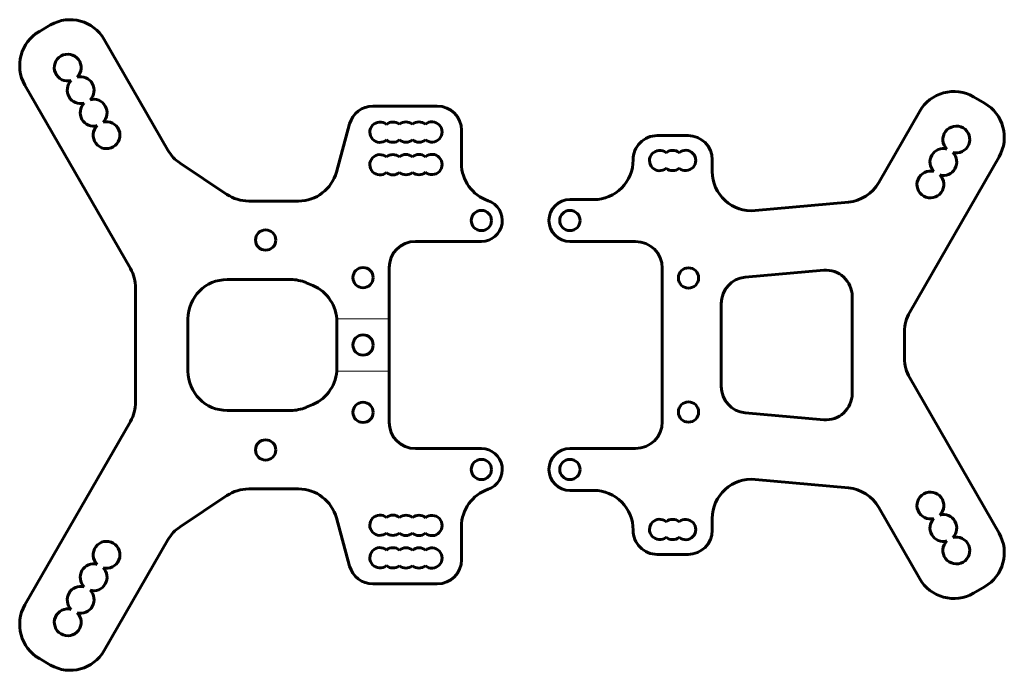
# Model space of a CAD drawing. Units: millimetres. Extents: x -78 to 73, y -50 to 50.
import ezdxf

# ---------------------------------------------------------------- set-up
doc = ezdxf.new("R2010")
doc.units = ezdxf.units.MM
doc.linetypes.add('K5LT_BASIC', pattern=[0])
doc.linetypes.add('K5LT_THIN', pattern=[0])

msp = doc.modelspace()

# ---------------------------------------------------------------- linework, layer by layer
at = {"color": 5, "linetype": 'K5LT_BASIC', "lineweight": 60, "true_color": 0x0000ff}
for p, q in [((-74.66, 47.92), (-72.94, 48.9)), ((-64.75, 46.69), (-55.01, 29.76)), ((-76.87, 39.72), (-60.75, 11.7)), ((69.8, 36.94), (68.08, 37.93)), ((-13.85, 36.5), (-23.68, 36.5)), ((59.89, 35.72), (53.62, 24.82)), ((-27.25, 33.78), (-29.27, 26.41)), ((-10.15, 32.8), (-10.15, 27.73)), ((24.48, 32), (19.77, 32)), ((72, 28.75), (58.36, 5.03)), ((-53.14, 27.76), (-46, 23.01)), ((28.18, 26.5), (28.18, 28.3)), ((-42.67, 22), (-35.06, 22)), ((6.42, 22.22), (10.07, 22.22)), ((48.97, 21.84), (34.73, 20.53)), ((-17.2, 15.82), (-7.11, 15.82)), ((16.44, 15.82), (6.42, 15.82)), ((-21.2, 11.82), (-21.2, -11.82)), ((20.54, 11.68), (20.54, -11.72)), ((33.19, 10.35), (45.21, 11.41)), ((-36.24, 10), (-45.95, 10)), ((-33.9, 9.52), (-32.86, 9.08)), ((-59.95, 8.71), (-59.95, -8.71)), ((29.54, -6.36), (29.54, 6.36)), ((49.56, -7.43), (49.56, 7.43)), ((-51.95, 4), (-51.95, -4)), ((-29.2, 3.56), (-29.2, -3.56)), ((57.56, -2.04), (57.56, 2.04)), ((72, -28.75), (58.36, -5.03)), ((-36.24, -10), (-45.95, -10)), ((-33.9, -9.52), (-32.86, -9.08)), ((33.19, -10.35), (45.21, -11.41)), ((-76.87, -39.72), (-60.75, -11.7)), ((-17.2, -15.82), (-7.11, -15.82)), ((16.44, -15.82), (6.42, -15.82)), ((48.97, -21.84), (34.73, -20.53)), ((-42.67, -22), (-35.06, -22)), ((6.42, -22.22), (10.07, -22.22)), ((-53.14, -27.76), (-46, -23.01)), ((59.89, -35.72), (53.62, -24.82)), ((-27.25, -33.78), (-29.27, -26.41)), ((28.18, -26.5), (28.18, -28.3)), ((-10.15, -32.8), (-10.15, -27.68)), ((-64.75, -46.69), (-55.01, -29.76)), ((24.48, -32), (19.77, -32)), ((-13.85, -36.5), (-23.68, -36.5)), ((69.8, -36.94), (68.08, -37.93)), ((-74.66, -47.92), (-72.94, -48.9))]:
    msp.add_line(p, q, dxfattribs=at)
at = {"color": 7, "linetype": 'K5LT_THIN', "lineweight": 18}
for p, q in [((-21.2, 4), (-29.21, 4)), ((-21.2, -4), (-29.21, -4))]:
    msp.add_line(p, q, dxfattribs=at)
at = {"color": 5, "linetype": 'K5LT_BASIC', "lineweight": 60, "true_color": 0x0000ff}
for centre in [(-7.11, 19.02), (6.42, 19.02), (-40.08, 16.04), (-25.2, 10.29), (24.54, 10.24), (-25.2, 0), (-25.2, -10.29), (24.54, -10.24), (-40.08, -16.04), (-7.11, -19.02), (6.42, -19.02)]:
    msp.add_circle(centre, 1.55, dxfattribs=at)
for centre, radius, start, end in [((-69.95, 43.7), 6, 29.9134, 119.9134), ((-71.67, 42.71), 6, 119.9134, 209.9134), ((-70.33, 42.38), 2.05, 314.3449, 285.482), ((-68.35, 38.93), 2.05, 314.3449, 105.482), ((-68.35, 38.93), 2.05, 134.3449, 285.482), ((65.09, 32.73), 6, 60.0866, 150.0866), ((-66.37, 35.49), 2.05, 134.3449, 285.4829), ((-66.37, 35.49), 2.05, 314.344, 105.482), ((-23.68, 32.8), 3.7, 90, 164.6395), ((-13.85, 32.8), 3.7, 0, 90), ((66.8, 31.74), 6, 330.0866, 60.0866), ((-64.39, 32.05), 2.05, 134.344, 105.4829), ((-22.61, 32.51), 1.55, 50.4709, 310.1228), ((-20.63, 32.52), 1.55, 50.4709, 130.1228), ((-18.64, 32.53), 1.55, 50.4709, 130.1228), ((-16.65, 32.54), 1.55, 50.4709, 130.1228), ((-14.67, 32.55), 1.55, 230.4709, 130.1228), ((65.47, 31.4), 2.05, 254.518, 225.6551), ((19.77, 28.3), 3.7, 90, 180.4725), ((24.48, 28.3), 3.7, 0, 90), ((-20.63, 32.52), 1.55, 230.4709, 310.1228), ((-18.64, 32.53), 1.55, 230.4709, 310.1228), ((-16.65, 32.54), 1.55, 230.4709, 310.1228), ((-49.81, 32.76), 6, 209.9134, 236.3176), ((-22.61, 27.54), 1.55, 50.4709, 310.1228), ((-20.63, 27.55), 1.55, 50.4709, 130.1228), ((-18.64, 27.56), 1.55, 50.4709, 130.1228), ((-16.65, 27.57), 1.55, 50.4709, 130.1228), ((-14.67, 27.58), 1.55, 230.4709, 130.1228), ((20.13, 28.18), 1.55, 50.4709, 310.1228), ((22.12, 28.19), 1.55, 50.4709, 130.1228), ((24.1, 28.2), 1.55, 230.4709, 130.1228), ((63.49, 27.96), 2.05, 74.518, 225.6551), ((63.49, 27.96), 2.05, 254.518, 45.6551), ((-4.15, 27.73), 6, 180, 251.2058), ((10.07, 28.22), 6, 270, 0.4725), ((-35.06, 28), 6, 270, 344.6395), ((-20.63, 27.55), 1.55, 230.4709, 310.1228), ((-18.64, 27.56), 1.55, 230.4709, 310.1228), ((-16.65, 27.57), 1.55, 230.4709, 310.1228), ((22.12, 28.19), 1.55, 230.4709, 310.1228), ((34.18, 26.5), 6, 180, 275.2715), ((61.51, 24.52), 2.05, 74.518, 45.6551), ((48.42, 27.81), 6, 275.2715, 330.0866), ((-42.67, 28), 6, 236.3176, 270), ((-7.11, 19.02), 3.2, 270, 71.2058), ((6.42, 19.02), 3.2, 90, 270), ((-17.2, 11.82), 4, 90, 180), ((16.44, 11.72), 4.1, 0, 90), ((-65.95, 8.71), 6, 0, 29.9134), ((45.56, 7.43), 4, 0, 95.0641), ((-45.95, 4), 6, 90, 180), ((-36.24, 4), 6, 67.0299, 90), ((-35.2, 3.56), 6, 0, 67.0299), ((33.54, 6.36), 4, 95.0641, 180), ((63.56, 2.04), 6, 150.0866, 180), ((63.56, -2.04), 6, 180, 209.9134), ((-45.95, -4), 6, 180, 270), ((-35.2, -3.56), 6, 292.9701, 0), ((33.54, -6.36), 4, 180, 264.9359), ((45.56, -7.43), 4, 264.9359, 0), ((-65.95, -8.71), 6, 330.0866, 0), ((-36.24, -4), 6, 270, 292.9701), ((-17.2, -11.82), 4, 180, 270), ((16.44, -11.72), 4.1, 270, 0), ((-7.11, -19.02), 3.2, 288.7942, 90), ((6.42, -19.02), 3.2, 90, 270), ((34.18, -26.5), 6, 84.7285, 180), ((-42.67, -28), 6, 90, 123.6824), ((-35.06, -28), 6, 15.3605, 90), ((-4.15, -27.73), 6, 108.7942, 180), ((10.07, -28.22), 6, 359.5275, 90), ((48.42, -27.81), 6, 29.9134, 84.7285), ((61.51, -24.52), 2.05, 314.3449, 285.482), ((-22.61, -27.54), 1.55, 49.8772, 309.5291), ((-20.63, -27.55), 1.55, 49.8772, 129.5291), ((-18.64, -27.56), 1.55, 49.8772, 129.5291), ((-16.65, -27.57), 1.55, 49.8772, 129.5291), ((-14.67, -27.58), 1.55, 229.8772, 129.5291), ((20.13, -28.18), 1.55, 49.8772, 309.5291), ((22.12, -28.19), 1.55, 49.8772, 129.5291), ((24.1, -28.2), 1.55, 229.8772, 129.5291), ((63.49, -27.96), 2.05, 134.3449, 285.482), ((63.49, -27.96), 2.05, 314.3449, 105.482), ((-49.81, -32.76), 6, 123.6824, 150.0866), ((19.77, -28.3), 3.7, 179.5275, 270), ((24.48, -28.3), 3.7, 270, 0), ((-64.39, -32.05), 2.05, 254.5171, 225.656), ((-20.63, -27.55), 1.55, 229.8772, 309.5291), ((-18.64, -27.56), 1.55, 229.8772, 309.5291), ((-16.65, -27.57), 1.55, 229.8772, 309.5291), ((22.12, -28.19), 1.55, 229.8772, 309.5291), ((65.47, -31.4), 2.05, 134.3449, 105.482), ((66.8, -31.74), 6, 299.9134, 29.9134), ((-22.61, -32.51), 1.55, 49.8772, 309.5291), ((-20.63, -32.52), 1.55, 49.8772, 129.5291), ((-18.64, -32.53), 1.55, 49.8772, 129.5291), ((-16.65, -32.54), 1.55, 49.8772, 129.5291), ((-14.67, -32.55), 1.55, 229.8772, 129.5291), ((-13.85, -32.8), 3.7, 270, 0), ((-66.37, -35.49), 2.05, 74.5171, 225.6551), ((-66.37, -35.49), 2.05, 254.518, 45.656), ((-23.68, -32.8), 3.7, 195.3605, 270), ((-20.63, -32.52), 1.55, 229.8772, 309.5291), ((-18.64, -32.53), 1.55, 229.8772, 309.5291), ((-16.65, -32.54), 1.55, 229.8772, 309.5291), ((65.09, -32.73), 6, 209.9134, 299.9134), ((-68.35, -38.93), 2.05, 74.518, 225.6551), ((-68.35, -38.93), 2.05, 254.518, 45.6551), ((-71.67, -42.71), 6, 150.0866, 240.0866), ((-70.33, -42.37), 2.05, 74.518, 45.6551), ((-69.95, -43.7), 6, 240.0866, 330.0866)]:
    msp.add_arc(centre, radius, start, end, dxfattribs=at)

doc.saveas('drawing.dxf')
